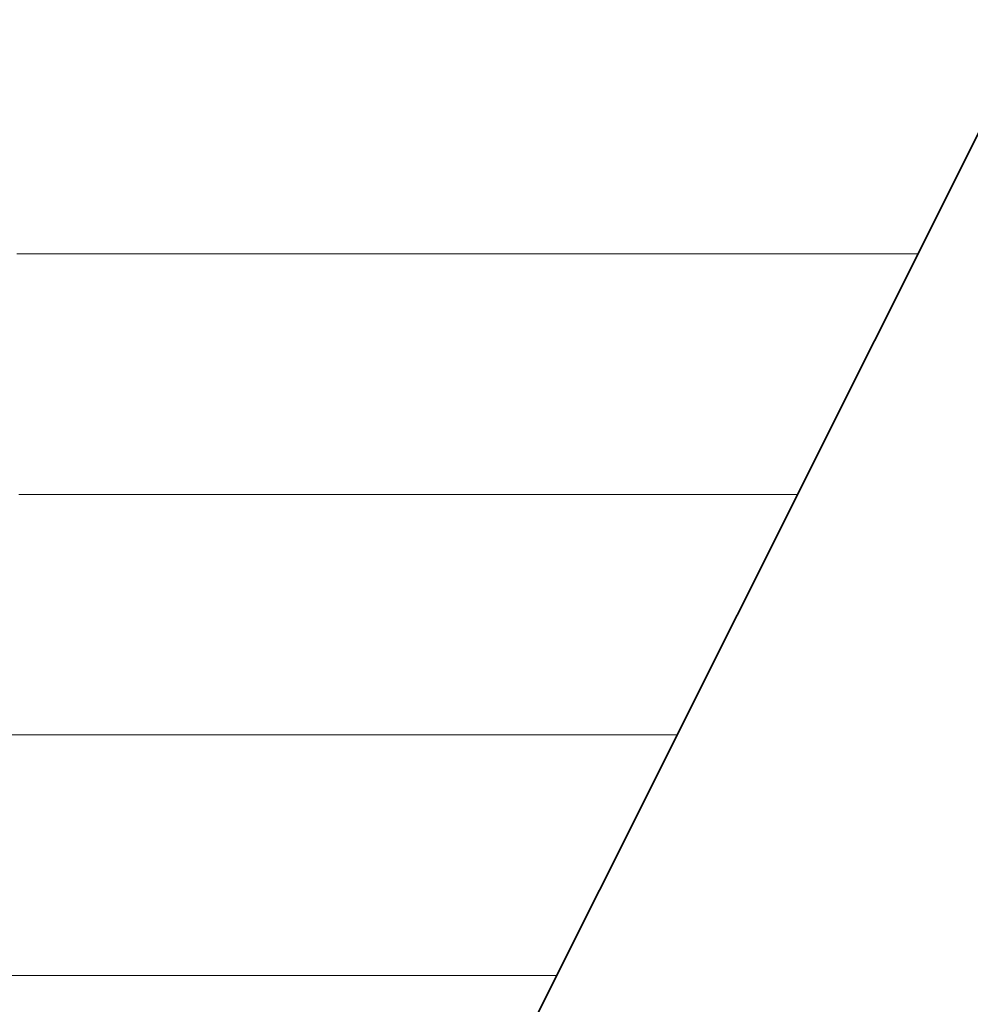
# Model space of a CAD drawing. Units: millimetres. Extents: x 59 to 11996, y 24 to 8424.
# Drawn here: x 8655 to 8683, y 398 to 427 of the extents above; entities that cross this region are included whole.
import ezdxf

# ---------------------------------------------------------------- set-up
doc = ezdxf.new("R2010")
doc.units = ezdxf.units.MM
doc.header["$MEASUREMENT"] = 0
doc.layers.add('(1) Shape lines', color=7, linetype='Continuous', lineweight=35)
doc.layers.add('(9) Sheet', color=7, linetype='Continuous', lineweight=35)

# ---------------------------------------------------------------- blocks, each defined once
blk = doc.blocks.new('HATCH_983_8c6ff4b0-b3b0-45f9-bffe-bb3fa39949e7')
at = {"layer": '(1) Shape lines', "color": 0, "lineweight": 9}
for p, q in [((8655.274, 406), (8654.195, 406)), ((8655.332, 399), (8654.195, 399))]:
    blk.add_line(p, q, dxfattribs=at)
blk = doc.blocks.new('HATCH_984_6b7eb86d-61f4-43d1-8537-75f123379a9a')
at = {"layer": '(1) Shape lines', "color": 0, "lineweight": 9}
for p, q in [((8655.565, 420), (8655.16, 420)), ((8655.565, 413), (8655.217, 413)), ((8655.565, 406), (8655.274, 406)), ((8655.565, 399), (8655.332, 399))]:
    blk.add_line(p, q, dxfattribs=at)
blk = doc.blocks.new('HATCH_987_c3ea18bd-eddc-4d32-987d-97849b907ed0')
at = {"layer": '(1) Shape lines', "color": 0, "lineweight": 9}
for p, q in [((8655.631, 420), (8655.565, 420)), ((8655.635, 413), (8655.565, 413)), ((8655.639, 406), (8655.565, 406)), ((8655.643, 399), (8655.565, 399))]:
    blk.add_line(p, q, dxfattribs=at)
blk = doc.blocks.new('HATCH_988_b9f049ab-0be7-4cae-8f8f-b21c7ad88aa4')
at = {"layer": '(1) Shape lines', "color": 0, "lineweight": 9}
for p, q in [((8655.659, 420), (8655.631, 420)), ((8655.659, 413), (8655.635, 413)), ((8655.659, 406), (8655.639, 406)), ((8655.659, 399), (8655.643, 399))]:
    blk.add_line(p, q, dxfattribs=at)
blk = doc.blocks.new('HATCH_991_f475c01b-8233-4e9a-9ead-605db642eac9')
at = {"layer": '(1) Shape lines', "color": 0, "lineweight": 9}
for p, q in [((8655.78, 420), (8655.659, 420)), ((8655.787, 413), (8655.659, 413)), ((8655.794, 406), (8655.659, 406)), ((8655.802, 399), (8655.659, 399))]:
    blk.add_line(p, q, dxfattribs=at)
blk = doc.blocks.new('HATCH_992_49d933a1-cad5-46ef-8e65-94bd70f0c3bf')
at = {"layer": '(1) Shape lines', "color": 0, "lineweight": 9}
for p, q in [((8655.832, 420), (8655.78, 420)), ((8655.832, 413), (8655.787, 413)), ((8655.832, 406), (8655.794, 406)), ((8655.832, 399), (8655.802, 399))]:
    blk.add_line(p, q, dxfattribs=at)
blk = doc.blocks.new('HATCH_995_dcec24ee-7f16-40e3-a86f-52f4a1455a63')
at = {"layer": '(1) Shape lines', "color": 0, "lineweight": 9}
for p, q in [((8656.029, 420), (8655.832, 420)), ((8656.041, 413), (8655.832, 413)), ((8656.053, 406), (8655.832, 406)), ((8656.065, 399), (8655.832, 399))]:
    blk.add_line(p, q, dxfattribs=at)
blk = doc.blocks.new('HATCH_996_c9414988-2fe4-46f3-b22a-3115bb838976')
at = {"layer": '(1) Shape lines', "color": 0, "lineweight": 9}
for p, q in [((8656.115, 420), (8656.029, 420)), ((8656.115, 413), (8656.041, 413)), ((8656.115, 406), (8656.053, 406)), ((8656.115, 399), (8656.065, 399))]:
    blk.add_line(p, q, dxfattribs=at)
blk = doc.blocks.new('HATCH_999_6f2c5d5b-1024-4b19-a953-d504c959baf4')
at = {"layer": '(1) Shape lines', "color": 0, "lineweight": 9}
for p, q in [((8657.07, 420), (8656.115, 420)), ((8657.128, 413), (8656.115, 413)), ((8657.185, 406), (8656.115, 406)), ((8657.243, 399), (8656.115, 399))]:
    blk.add_line(p, q, dxfattribs=at)
blk = doc.blocks.new('HATCH_1000_15c2065b-e225-41ee-b505-cfad512d464d')
at = {"layer": '(1) Shape lines', "color": 0, "lineweight": 9}
for p, q in [((8657.463, 420), (8657.07, 420)), ((8657.463, 413), (8657.128, 413)), ((8657.463, 406), (8657.185, 406)), ((8657.463, 399), (8657.243, 399))]:
    blk.add_line(p, q, dxfattribs=at)
blk = doc.blocks.new('HATCH_1003_0c89280a-bee5-4817-aaab-577977afbd31')
at = {"layer": '(1) Shape lines', "color": 0, "lineweight": 9}
for p, q in [((8657.686, 420), (8657.463, 420)), ((8657.699, 413), (8657.463, 413)), ((8657.712, 406), (8657.463, 406)), ((8657.726, 399), (8657.463, 399))]:
    blk.add_line(p, q, dxfattribs=at)
blk = doc.blocks.new('HATCH_1004_eac3d7a2-f6e5-477c-9b40-6fd1c02d152e')
at = {"layer": '(1) Shape lines', "color": 0, "lineweight": 9}
for p, q in [((8657.775, 420), (8657.686, 420)), ((8657.775, 413), (8657.699, 413)), ((8657.775, 406), (8657.712, 406)), ((8657.775, 399), (8657.726, 399))]:
    blk.add_line(p, q, dxfattribs=at)
blk = doc.blocks.new('HATCH_1007_ee9d7061-6225-4dee-b459-eb9112604395')
at = {"layer": '(1) Shape lines', "color": 0, "lineweight": 9}
for p, q in [((8659.081, 420), (8657.775, 420)), ((8659.158, 413), (8657.775, 413)), ((8659.235, 406), (8657.775, 406)), ((8659.312, 399), (8657.775, 399))]:
    blk.add_line(p, q, dxfattribs=at)
blk = doc.blocks.new('HATCH_1008_a56e52fc-b011-4cac-8772-ac63857c63be')
at = {"layer": '(1) Shape lines', "color": 0, "lineweight": 9}
for p, q in [((8659.56, 420), (8659.081, 420)), ((8659.56, 413), (8659.158, 413)), ((8659.56, 406), (8659.235, 406)), ((8659.56, 399), (8659.312, 399))]:
    blk.add_line(p, q, dxfattribs=at)
blk = doc.blocks.new('HATCH_1011_6c42ed2a-3ea9-4c63-89d7-cccc07281202')
at = {"layer": '(1) Shape lines', "color": 0, "lineweight": 9}
for p, q in [((8659.922, 420), (8659.56, 420)), ((8659.943, 413), (8659.56, 413)), ((8659.964, 406), (8659.56, 406)), ((8659.984, 399), (8659.56, 399))]:
    blk.add_line(p, q, dxfattribs=at)
blk = doc.blocks.new('HATCH_1012_e4b42ff5-5e1b-468f-976b-146aa43e687e')
at = {"layer": '(1) Shape lines', "color": 0, "lineweight": 9}
for p, q in [((8660.049, 420), (8659.922, 420)), ((8660.049, 413), (8659.943, 413)), ((8660.049, 406), (8659.964, 406)), ((8660.049, 399), (8659.984, 399))]:
    blk.add_line(p, q, dxfattribs=at)
blk = doc.blocks.new('HATCH_1015_8cf1466a-0335-465a-ae9d-61df4e31c19e')
at = {"layer": '(1) Shape lines', "color": 0, "lineweight": 9}
for p, q in [((8661.509, 420), (8660.049, 420)), ((8661.592, 413), (8660.049, 413)), ((8661.675, 406), (8660.049, 406)), ((8661.758, 399), (8660.049, 399))]:
    blk.add_line(p, q, dxfattribs=at)
blk = doc.blocks.new('HATCH_1016_21f371e0-b53e-4617-be72-afa8a5c330fd')
at = {"layer": '(1) Shape lines', "color": 0, "lineweight": 9}
for p, q in [((8661.97, 420), (8661.509, 420)), ((8661.97, 413), (8661.592, 413)), ((8661.97, 406), (8661.675, 406)), ((8661.97, 399), (8661.758, 399))]:
    blk.add_line(p, q, dxfattribs=at)
blk = doc.blocks.new('HATCH_1019_4a45f87d-d848-4a01-b49c-1b419a92b4c6')
at = {"layer": '(1) Shape lines', "color": 0, "lineweight": 9}
for p, q in [((8662.518, 420), (8661.97, 420)), ((8662.548, 413), (8661.97, 413)), ((8662.578, 406), (8661.97, 406)), ((8662.609, 399), (8661.97, 399))]:
    blk.add_line(p, q, dxfattribs=at)
blk = doc.blocks.new('HATCH_1020_afe0a3a3-aace-433c-a38e-b2ef7b182573')
at = {"layer": '(1) Shape lines', "color": 0, "lineweight": 9}
for p, q in [((8662.68, 420), (8662.518, 420)), ((8662.68, 413), (8662.548, 413)), ((8662.68, 406), (8662.578, 406)), ((8662.68, 399), (8662.609, 399))]:
    blk.add_line(p, q, dxfattribs=at)
blk = doc.blocks.new('HATCH_1023_c890487f-9748-4703-a68a-6f9e97c435af')
at = {"layer": '(1) Shape lines', "color": 0, "lineweight": 9}
for p, q in [((8662.998, 420), (8662.68, 420)), ((8663.016, 413), (8662.68, 413)), ((8663.033, 406), (8662.68, 406)), ((8663.051, 399), (8662.68, 399))]:
    blk.add_line(p, q, dxfattribs=at)
blk = doc.blocks.new('HATCH_1024_275e2c12-b0f8-4b1c-b1a0-5135e8022fc0')
at = {"layer": '(1) Shape lines', "color": 0, "lineweight": 9}
for p, q in [((8663.09, 420), (8662.998, 420)), ((8663.09, 413), (8663.016, 413)), ((8663.09, 406), (8663.033, 406)), ((8663.09, 399), (8663.051, 399))]:
    blk.add_line(p, q, dxfattribs=at)
blk = doc.blocks.new('HATCH_1029_6357a56c-b1e6-4739-a8db-c65984b54ad6')
at = {"layer": '(1) Shape lines', "color": 0, "lineweight": 9}
for p, q in [((8663.216, 420), (8663.09, 420)), ((8663.223, 413), (8663.09, 413)), ((8663.23, 406), (8663.09, 406)), ((8663.237, 399), (8663.09, 399))]:
    blk.add_line(p, q, dxfattribs=at)
blk = doc.blocks.new('HATCH_1030_656ad751-3777-4a4b-b5f7-914177ab7775')
at = {"layer": '(1) Shape lines', "color": 0, "lineweight": 9}
for p, q in [((8663.252, 420), (8663.216, 420)), ((8663.252, 413), (8663.223, 413)), ((8663.252, 406), (8663.23, 406)), ((8663.252, 399), (8663.237, 399))]:
    blk.add_line(p, q, dxfattribs=at)
blk = doc.blocks.new('HATCH_1035_31f47d29-6e9c-4456-8b28-d71b39563f1a')
at = {"layer": '(1) Shape lines', "color": 0, "lineweight": 9}
for p, q in [((8663.263, 420), (8663.252, 420)), ((8663.264, 413), (8663.252, 413)), ((8663.265, 406), (8663.252, 406)), ((8663.265, 399), (8663.252, 399))]:
    blk.add_line(p, q, dxfattribs=at)
blk = doc.blocks.new('HATCH_1036_26e22d05-a7de-4531-b293-4002f8cbbc04')
at = {"layer": '(1) Shape lines', "color": 0, "lineweight": 9}
for p, q in [((8663.267, 420), (8663.263, 420)), ((8663.267, 413), (8663.264, 413)), ((8663.267, 406), (8663.265, 406)), ((8663.267, 399), (8663.265, 399))]:
    blk.add_line(p, q, dxfattribs=at)
blk = doc.blocks.new('HATCH_1041_6e3e27ea-2775-4aba-8200-8e01f4b1fcbf')
at = {"layer": '(1) Shape lines', "color": 0, "lineweight": 9}
for p, q in [((8663.475, 420), (8663.267, 420)), ((8663.486, 413), (8663.267, 413)), ((8663.498, 406), (8663.267, 406)), ((8663.509, 399), (8663.267, 399))]:
    blk.add_line(p, q, dxfattribs=at)
blk = doc.blocks.new('HATCH_1042_354c3333-2d59-4fd6-b96b-0532e9aff948')
at = {"layer": '(1) Shape lines', "color": 0, "lineweight": 9}
for p, q in [((8663.533, 420), (8663.475, 420)), ((8663.533, 413), (8663.486, 413)), ((8663.533, 406), (8663.498, 406)), ((8663.533, 399), (8663.509, 399))]:
    blk.add_line(p, q, dxfattribs=at)
blk = doc.blocks.new('HATCH_1047_3fa93499-2b45-48a3-8a99-1f9efe37d667')
at = {"layer": '(1) Shape lines', "color": 0, "lineweight": 9}
for p, q in [((8663.561, 420), (8663.533, 420)), ((8663.563, 413), (8663.533, 413)), ((8663.564, 406), (8663.533, 406)), ((8663.566, 399), (8663.533, 399))]:
    blk.add_line(p, q, dxfattribs=at)
blk = doc.blocks.new('HATCH_1048_e32e59b7-a18f-4c77-a427-c18330a105b4')
at = {"layer": '(1) Shape lines', "color": 0, "lineweight": 9}
for p, q in [((8663.569, 420), (8663.561, 420)), ((8663.569, 413), (8663.563, 413)), ((8663.569, 406), (8663.564, 406)), ((8663.569, 399), (8663.566, 399))]:
    blk.add_line(p, q, dxfattribs=at)
blk = doc.blocks.new('HATCH_1053_626b1998-06ca-4c40-93f7-b5511e996277')
at = {"layer": '(1) Shape lines', "color": 0, "lineweight": 9}
for p, q in [((8663.922, 420), (8663.569, 420)), ((8663.942, 413), (8663.569, 413)), ((8663.961, 406), (8663.569, 406)), ((8663.98, 399), (8663.569, 399))]:
    blk.add_line(p, q, dxfattribs=at)
blk = doc.blocks.new('HATCH_1054_6320a13f-9df3-4abf-9f8b-d609d7ef3278')
at = {"layer": '(1) Shape lines', "color": 0, "lineweight": 9}
for p, q in [((8664.017, 420), (8663.922, 420)), ((8664.017, 413), (8663.942, 413)), ((8664.017, 406), (8663.961, 406)), ((8664.017, 399), (8663.98, 399))]:
    blk.add_line(p, q, dxfattribs=at)
blk = doc.blocks.new('HATCH_1059_aadb36dd-317c-459a-8952-bec54c837b80')
at = {"layer": '(1) Shape lines', "color": 0, "lineweight": 9}
for p, q in [((8664.071, 420), (8664.017, 420)), ((8664.074, 413), (8664.017, 413)), ((8664.076, 406), (8664.017, 406)), ((8664.079, 399), (8664.017, 399))]:
    blk.add_line(p, q, dxfattribs=at)
blk = doc.blocks.new('HATCH_1060_950dfdb1-3cc0-4142-8310-3a4ed8875c24')
at = {"layer": '(1) Shape lines', "color": 0, "lineweight": 9}
for p, q in [((8664.085, 420), (8664.071, 420)), ((8664.085, 413), (8664.074, 413)), ((8664.085, 406), (8664.076, 406)), ((8664.085, 399), (8664.079, 399))]:
    blk.add_line(p, q, dxfattribs=at)
blk = doc.blocks.new('HATCH_1065_15ad123a-4dc0-4f34-85e0-c64a9ed68bed')
at = {"layer": '(1) Shape lines', "color": 0, "lineweight": 9}
for p, q in [((8664.586, 420), (8664.085, 420)), ((8664.613, 413), (8664.085, 413)), ((8664.64, 406), (8664.085, 406)), ((8664.667, 399), (8664.085, 399))]:
    blk.add_line(p, q, dxfattribs=at)
blk = doc.blocks.new('HATCH_1066_b2f48b5b-590a-4c40-b497-2e4ccefdcc88')
at = {"layer": '(1) Shape lines', "color": 0, "lineweight": 9}
for p, q in [((8664.714, 420), (8664.586, 420)), ((8664.714, 413), (8664.613, 413)), ((8664.714, 406), (8664.64, 406)), ((8664.714, 399), (8664.667, 399))]:
    blk.add_line(p, q, dxfattribs=at)
blk = doc.blocks.new('HATCH_1071_8f1dac17-b860-4fac-ba19-be2164968e4a')
at = {"layer": '(1) Shape lines', "color": 0, "lineweight": 9}
for p, q in [((8664.749, 420), (8664.714, 420)), ((8664.751, 413), (8664.714, 413)), ((8664.753, 406), (8664.714, 406)), ((8664.754, 399), (8664.714, 399))]:
    blk.add_line(p, q, dxfattribs=at)
blk = doc.blocks.new('HATCH_1072_cdeddcef-d69e-4f6e-958c-061ab4878ce9')
at = {"layer": '(1) Shape lines', "color": 0, "lineweight": 9}
for p, q in [((8664.758, 420), (8664.749, 420)), ((8664.758, 413), (8664.751, 413)), ((8664.758, 406), (8664.753, 406)), ((8664.758, 399), (8664.754, 399))]:
    blk.add_line(p, q, dxfattribs=at)
blk = doc.blocks.new('HATCH_1077_193875ef-6204-4e16-9f81-599c828011bf')
at = {"layer": '(1) Shape lines', "color": 0, "lineweight": 9}
for p, q in [((8664.846, 420), (8664.758, 420)), ((8664.851, 413), (8664.758, 413)), ((8664.855, 406), (8664.758, 406)), ((8664.86, 399), (8664.758, 399))]:
    blk.add_line(p, q, dxfattribs=at)
blk = doc.blocks.new('HATCH_1078_ee493f01-d819-46bd-8b5f-6b79d55f6ec2')
at = {"layer": '(1) Shape lines', "color": 0, "lineweight": 9}
for p, q in [((8664.868, 420), (8664.846, 420)), ((8664.868, 413), (8664.851, 413)), ((8664.868, 406), (8664.855, 406)), ((8664.868, 399), (8664.86, 399))]:
    blk.add_line(p, q, dxfattribs=at)
blk = doc.blocks.new('HATCH_1083_f3330dba-c6c8-4b90-9946-274715b25bd0')
at = {"layer": '(1) Shape lines', "color": 0, "lineweight": 9}
for p, q in [((8665.535, 420), (8664.868, 420)), ((8665.571, 413), (8664.868, 413)), ((8665.606, 406), (8664.868, 406)), ((8665.642, 399), (8664.868, 399))]:
    blk.add_line(p, q, dxfattribs=at)
blk = doc.blocks.new('HATCH_1084_5d8432ca-14db-48fc-899f-f3894db88e61')
at = {"layer": '(1) Shape lines', "color": 0, "lineweight": 9}
for p, q in [((8665.695, 420), (8665.535, 420)), ((8665.695, 413), (8665.571, 413)), ((8665.695, 406), (8665.606, 406)), ((8665.695, 399), (8665.642, 399))]:
    blk.add_line(p, q, dxfattribs=at)
blk = doc.blocks.new('HATCH_1089_f0d7040e-69e1-45af-ae90-d04033aea2fd')
at = {"layer": '(1) Shape lines', "color": 0, "lineweight": 9}
for p, q in [((8665.785, 420), (8665.695, 420)), ((8665.79, 413), (8665.695, 413)), ((8665.794, 406), (8665.695, 406)), ((8665.799, 399), (8665.695, 399))]:
    blk.add_line(p, q, dxfattribs=at)
blk = doc.blocks.new('HATCH_1090_eb97df47-1b87-4423-b7bd-8ea59f0cb05f')
at = {"layer": '(1) Shape lines', "color": 0, "lineweight": 9}
for p, q in [((8665.806, 420), (8665.785, 420)), ((8665.806, 413), (8665.79, 413)), ((8665.806, 406), (8665.794, 406)), ((8665.806, 399), (8665.799, 399))]:
    blk.add_line(p, q, dxfattribs=at)
blk = doc.blocks.new('HATCH_1095_f048b6f7-67e5-4840-b35f-f99933becee6')
at = {"layer": '(1) Shape lines', "color": 0, "lineweight": 9}
for p, q in [((8665.941, 420), (8665.806, 420)), ((8665.949, 413), (8665.806, 413)), ((8665.956, 406), (8665.806, 406)), ((8665.963, 399), (8665.806, 399))]:
    blk.add_line(p, q, dxfattribs=at)
blk = doc.blocks.new('HATCH_1096_f78ca709-c1b6-4ff7-a6c1-a20ccce49306')
at = {"layer": '(1) Shape lines', "color": 0, "lineweight": 9}
for p, q in [((8665.973, 420), (8665.941, 420)), ((8665.973, 413), (8665.949, 413)), ((8665.973, 406), (8665.956, 406)), ((8665.973, 399), (8665.963, 399))]:
    blk.add_line(p, q, dxfattribs=at)
blk = doc.blocks.new('HATCH_1101_205b4dd4-5105-4278-97ce-4d79099e412c')
at = {"layer": '(1) Shape lines', "color": 0, "lineweight": 9}
for p, q in [((8666.997, 420), (8665.973, 420)), ((8667.051, 413), (8665.973, 413)), ((8667.105, 406), (8665.973, 406)), ((8667.158, 399), (8665.973, 399))]:
    blk.add_line(p, q, dxfattribs=at)
blk = doc.blocks.new('HATCH_1102_a99931e6-502c-4a42-8417-9930bfde4d48')
at = {"layer": '(1) Shape lines', "color": 0, "lineweight": 9}
for p, q in [((8667.215, 420), (8666.997, 420)), ((8667.215, 413), (8667.051, 413)), ((8667.215, 406), (8667.105, 406)), ((8667.215, 399), (8667.158, 399))]:
    blk.add_line(p, q, dxfattribs=at)
blk = doc.blocks.new('HATCH_1107_cfa9d67b-c36e-484c-8de5-5667d7576f70')
at = {"layer": '(1) Shape lines', "color": 0, "lineweight": 9}
for p, q in [((8667.412, 420), (8667.215, 420)), ((8667.422, 413), (8667.215, 413)), ((8667.432, 406), (8667.215, 406)), ((8667.442, 399), (8667.215, 399))]:
    blk.add_line(p, q, dxfattribs=at)
blk = doc.blocks.new('HATCH_1108_7fd4ec15-629c-4049-ae17-cbd8b49a83db')
at = {"layer": '(1) Shape lines', "color": 0, "lineweight": 9}
for p, q in [((8667.452, 420), (8667.412, 420)), ((8667.452, 413), (8667.422, 413)), ((8667.452, 406), (8667.432, 406)), ((8667.452, 399), (8667.442, 399))]:
    blk.add_line(p, q, dxfattribs=at)
blk = doc.blocks.new('HATCH_1113_9f24a77e-4c09-4d1b-8acc-35a4be28a2e1')
at = {"layer": '(1) Shape lines', "color": 0, "lineweight": 9}
for p, q in [((8667.756, 420), (8667.452, 420)), ((8667.771, 413), (8667.452, 413)), ((8667.787, 406), (8667.452, 406)), ((8667.803, 399), (8667.452, 399))]:
    blk.add_line(p, q, dxfattribs=at)
blk = doc.blocks.new('HATCH_1114_e3ffcef3-d4ca-45cf-893e-6f71596da7be')
at = {"layer": '(1) Shape lines', "color": 0, "lineweight": 9}
for p, q in [((8667.816, 420), (8667.756, 420)), ((8667.816, 413), (8667.771, 413)), ((8667.816, 406), (8667.787, 406)), ((8667.816, 399), (8667.803, 399))]:
    blk.add_line(p, q, dxfattribs=at)
blk = doc.blocks.new('HATCH_1119_840706b3-babc-4d2e-aaf6-4474d1e07f72')
at = {"layer": '(1) Shape lines', "color": 0, "lineweight": 9}
for p, q in [((8668.85, 420), (8667.816, 420)), ((8668.903, 413), (8667.816, 413)), ((8668.956, 406), (8667.816, 406)), ((8669.009, 399), (8667.816, 399))]:
    blk.add_line(p, q, dxfattribs=at)
blk = doc.blocks.new('HATCH_1120_d8b46a7e-af26-49cf-9cf0-9596fa8a4e10')
at = {"layer": '(1) Shape lines', "color": 0, "lineweight": 9}
for p, q in [((8669.036, 420), (8668.85, 420)), ((8669.036, 413), (8668.903, 413)), ((8669.036, 406), (8668.956, 406)), ((8669.036, 399), (8669.009, 399))]:
    blk.add_line(p, q, dxfattribs=at)
blk = doc.blocks.new('HATCH_1125_a2afe7f3-b7f8-4a93-b616-6e9ff0ef502c')
at = {"layer": '(1) Shape lines', "color": 0, "lineweight": 9}
for p, q in [((8669.106, 420), (8669.036, 420)), ((8669.11, 413), (8669.036, 413)), ((8669.113, 406), (8669.036, 406)), ((8669.117, 399), (8669.036, 399))]:
    blk.add_line(p, q, dxfattribs=at)
blk = doc.blocks.new('HATCH_1126_a6c7ac0e-b032-4b24-ade0-75c884c53d1d')
at = {"layer": '(1) Shape lines', "color": 0, "lineweight": 9}
for p, q in [((8669.118, 420), (8669.106, 420)), ((8669.118, 413), (8669.11, 413)), ((8669.118, 406), (8669.113, 406)), ((8669.118, 399), (8669.117, 399))]:
    blk.add_line(p, q, dxfattribs=at)
blk = doc.blocks.new('HATCH_1131_ccc3fb63-4449-430b-983c-da8e587cbdb1')
at = {"layer": '(1) Shape lines', "color": 0, "lineweight": 9}
for p, q in [((8669.324, 420), (8669.118, 420)), ((8669.334, 413), (8669.118, 413)), ((8669.345, 406), (8669.118, 406)), ((8669.355, 399), (8669.118, 399))]:
    blk.add_line(p, q, dxfattribs=at)
blk = doc.blocks.new('HATCH_1132_36008904-01a2-471f-a0bb-0c6da1b0740d')
at = {"layer": '(1) Shape lines', "color": 0, "lineweight": 9}
for p, q in [((8669.36, 420), (8669.324, 420)), ((8669.36, 413), (8669.334, 413)), ((8669.36, 406), (8669.345, 406)), ((8669.36, 399), (8669.355, 399))]:
    blk.add_line(p, q, dxfattribs=at)
blk = doc.blocks.new('HATCH_1137_8519cc82-08f5-4783-8bb4-aed745d9c0d9')
at = {"layer": '(1) Shape lines', "color": 0, "lineweight": 9}
for p, q in [((8670.423, 420), (8669.36, 420)), ((8670.476, 413), (8669.36, 413)), ((8670.53, 406), (8669.36, 406)), ((8670.583, 399), (8669.36, 399))]:
    blk.add_line(p, q, dxfattribs=at)
blk = doc.blocks.new('HATCH_1138_f88cbd89-94b7-4abf-a46e-3e3e381b2f99')
at = {"layer": '(1) Shape lines', "color": 0, "lineweight": 9}
for p, q in [((8670.588, 420), (8670.423, 420)), ((8670.588, 413), (8670.476, 413)), ((8670.588, 406), (8670.53, 406)), ((8670.588, 399), (8670.583, 399))]:
    blk.add_line(p, q, dxfattribs=at)
blk = doc.blocks.new('HATCH_1143_122eb2c7-802e-4403-8dc7-a13709dd6482')
at = {"layer": '(1) Shape lines', "color": 0, "lineweight": 9}
for p, q in [((8670.995, 420), (8670.588, 420)), ((8671.015, 413), (8670.588, 413)), ((8671.035, 406), (8670.588, 406)), ((8670.881, 399), (8670.588, 399))]:
    blk.add_line(p, q, dxfattribs=at)
blk = doc.blocks.new('HATCH_1144_ac4eaa18-08b1-4602-ac2b-17cdf6c8d49c')
at = {"layer": '(1) Shape lines', "color": 0, "lineweight": 9}
for p, q in [((8671.054, 420), (8670.995, 420)), ((8671.054, 413), (8671.015, 413)), ((8671.054, 406), (8671.035, 406))]:
    blk.add_line(p, q, dxfattribs=at)
blk = doc.blocks.new('HATCH_1149_e8752a8e-1300-4b39-8aeb-3b216845c0fa')
at = {"layer": '(1) Shape lines', "color": 0, "lineweight": 9}
for p, q in [((8671.741, 420), (8671.054, 420)), ((8671.774, 413), (8671.054, 413)), ((8671.808, 406), (8671.054, 406))]:
    blk.add_line(p, q, dxfattribs=at)
blk = doc.blocks.new('HATCH_1150_a8309089-83cb-4980-b80a-fe5bc3a430cd')
at = {"layer": '(1) Shape lines', "color": 0, "lineweight": 9}
for p, q in [((8671.833, 420), (8671.741, 420)), ((8671.833, 413), (8671.774, 413)), ((8671.833, 406), (8671.808, 406))]:
    blk.add_line(p, q, dxfattribs=at)
blk = doc.blocks.new('HATCH_1155_000c53d6-af05-4e9d-ba2c-256e4e62233d')
at = {"layer": '(1) Shape lines', "color": 0, "lineweight": 9}
for p, q in [((8672.315, 420), (8671.833, 420)), ((8672.338, 413), (8671.833, 413)), ((8672.362, 406), (8671.833, 406))]:
    blk.add_line(p, q, dxfattribs=at)
blk = doc.blocks.new('HATCH_1156_acb9419a-5812-4697-825f-caf281d12dfe')
at = {"layer": '(1) Shape lines', "color": 0, "lineweight": 9}
for p, q in [((8672.375, 420), (8672.315, 420)), ((8672.375, 413), (8672.338, 413)), ((8672.375, 406), (8672.362, 406))]:
    blk.add_line(p, q, dxfattribs=at)
blk = doc.blocks.new('HATCH_1161_646cbb4c-c73b-440c-a4d8-9aad3cef6a32')
at = {"layer": '(1) Shape lines', "color": 0, "lineweight": 9}
for p, q in [((8672.757, 420), (8672.375, 420)), ((8672.775, 413), (8672.375, 413)), ((8672.794, 406), (8672.375, 406))]:
    blk.add_line(p, q, dxfattribs=at)
blk = doc.blocks.new('HATCH_1162_cf06dcf9-6dad-43ba-9fd8-0e19d8062c80')
at = {"layer": '(1) Shape lines', "color": 0, "lineweight": 9}
for p, q in [((8672.802, 420), (8672.757, 420)), ((8672.802, 413), (8672.775, 413)), ((8672.802, 406), (8672.794, 406))]:
    blk.add_line(p, q, dxfattribs=at)
blk = doc.blocks.new('HATCH_1167_b8084b46-ea8f-4e65-8d04-365c3ff29829')
at = {"layer": '(1) Shape lines', "color": 0, "lineweight": 9}
for p, q in [((8673.313, 420), (8672.802, 420)), ((8673.338, 413), (8672.802, 413)), ((8673.362, 406), (8672.802, 406))]:
    blk.add_line(p, q, dxfattribs=at)
blk = doc.blocks.new('HATCH_1168_59b69c99-245d-47d0-bf5e-fac352e7651a')
at = {"layer": '(1) Shape lines', "color": 0, "lineweight": 9}
for p, q in [((8673.37, 420), (8673.313, 420)), ((8673.37, 413), (8673.338, 413)), ((8673.37, 406), (8673.362, 406))]:
    blk.add_line(p, q, dxfattribs=at)
blk = doc.blocks.new('HATCH_1173_ad55b509-f054-476d-9cc7-0300092f9c78')
at = {"layer": '(1) Shape lines', "color": 0, "lineweight": 9}
for p, q in [((8673.385, 420), (8673.37, 420)), ((8673.386, 413), (8673.37, 413)), ((8673.387, 406), (8673.37, 406))]:
    blk.add_line(p, q, dxfattribs=at)
blk = doc.blocks.new('HATCH_1174_ec346f78-597e-41e0-8be8-71542aaa14e7')
at = {"layer": '(1) Shape lines', "color": 0, "lineweight": 9}
for p, q in [((8673.387, 420), (8673.385, 420)), ((8673.387, 413), (8673.386, 413)), ((8673.387, 406), (8673.387, 406))]:
    blk.add_line(p, q, dxfattribs=at)
blk = doc.blocks.new('HATCH_1179_ba4a9bf4-c6fe-450a-ac7f-50249be6c179')
at = {"layer": '(1) Shape lines', "color": 0, "lineweight": 9}
for p, q in [((8673.513, 420), (8673.387, 420)), ((8673.519, 413), (8673.387, 413)), ((8673.525, 406), (8673.387, 406))]:
    blk.add_line(p, q, dxfattribs=at)
blk = doc.blocks.new('HATCH_1180_48a672c9-d3fa-4158-b2e1-1f9775d5e103')
at = {"layer": '(1) Shape lines', "color": 0, "lineweight": 9}
for p, q in [((8673.527, 420), (8673.513, 420)), ((8673.527, 413), (8673.519, 413)), ((8673.527, 406), (8673.525, 406))]:
    blk.add_line(p, q, dxfattribs=at)
blk = doc.blocks.new('HATCH_1185_e4831845-59c0-40fc-8ca3-8976b2f7b0f3')
at = {"layer": '(1) Shape lines', "color": 0, "lineweight": 9}
for p, q in [((8673.561, 420), (8673.527, 420)), ((8673.562, 413), (8673.527, 413)), ((8673.564, 406), (8673.527, 406))]:
    blk.add_line(p, q, dxfattribs=at)
blk = doc.blocks.new('HATCH_1186_330ef406-783d-4daa-8abe-728ae3e18449')
at = {"layer": '(1) Shape lines', "color": 0, "lineweight": 9}
for p, q in [((8673.564, 420), (8673.561, 420)), ((8673.564, 413), (8673.562, 413)), ((8673.564, 406), (8673.564, 406))]:
    blk.add_line(p, q, dxfattribs=at)
blk = doc.blocks.new('HATCH_1191_2a47206f-9075-41ef-b739-0fc05641ddea')
at = {"layer": '(1) Shape lines', "color": 0, "lineweight": 9}
for p, q in [((8673.994, 420), (8673.564, 420)), ((8674.014, 413), (8673.564, 413)), ((8674.035, 406), (8673.564, 406))]:
    blk.add_line(p, q, dxfattribs=at)
blk = doc.blocks.new('HATCH_1192_dffa21d9-08d0-435b-af71-77a9e902947b')
at = {"layer": '(1) Shape lines', "color": 0, "lineweight": 9}
for p, q in [((8674.037, 420), (8673.994, 420)), ((8674.037, 413), (8674.014, 413)), ((8674.037, 406), (8674.035, 406))]:
    blk.add_line(p, q, dxfattribs=at)
blk = doc.blocks.new('HATCH_1197_038f6d7d-a36d-4d2d-900c-0d4103c63a09')
at = {"layer": '(1) Shape lines', "color": 0, "lineweight": 9}
for p, q in [((8674.079, 420), (8674.037, 420)), ((8674.081, 413), (8674.037, 413)), ((8674.083, 406), (8674.037, 406))]:
    blk.add_line(p, q, dxfattribs=at)
blk = doc.blocks.new('HATCH_1198_e74ad505-c9ce-4062-aee2-48b67f4fdab4')
at = {"layer": '(1) Shape lines', "color": 0, "lineweight": 9}
for p, q in [((8674.083, 420), (8674.079, 420)), ((8674.083, 413), (8674.081, 413)), ((8674.083, 406), (8674.083, 406))]:
    blk.add_line(p, q, dxfattribs=at)
blk = doc.blocks.new('HATCH_1203_bf30bc61-91c0-4954-b85e-7fea4e380eca')
at = {"layer": '(1) Shape lines', "color": 0, "lineweight": 9}
for p, q in [((8674.339, 420), (8674.083, 420)), ((8674.351, 413), (8674.083, 413)), ((8674.363, 406), (8674.083, 406))]:
    blk.add_line(p, q, dxfattribs=at)
blk = doc.blocks.new('HATCH_1204_9fbc5d96-51a0-4c62-9a38-229aea38e400')
at = {"layer": '(1) Shape lines', "color": 0, "lineweight": 9}
for p, q in [((8674.363, 420), (8674.339, 420)), ((8674.363, 413), (8674.351, 413)), ((8674.363, 406), (8674.363, 406))]:
    blk.add_line(p, q, dxfattribs=at)
blk = doc.blocks.new('HATCH_1209_46026e6f-2a02-48c3-9143-e95f40078bc4')
at = {"layer": '(1) Shape lines', "color": 0, "lineweight": 9}
for p, q in [((8674.547, 420), (8674.363, 420)), ((8674.555, 413), (8674.363, 413)), ((8674.386, 406), (8674.363, 406))]:
    blk.add_line(p, q, dxfattribs=at)
blk = doc.blocks.new('HATCH_1210_8a273197-1aed-4a76-830c-eaec6db38c04')
at = {"layer": '(1) Shape lines', "color": 0, "lineweight": 9}
for p, q in [((8674.563, 420), (8674.547, 420)), ((8674.563, 413), (8674.555, 413))]:
    blk.add_line(p, q, dxfattribs=at)
blk = doc.blocks.new('HATCH_1215_56bd984f-a300-43a3-9c86-0e20a8373348')
at = {"layer": '(1) Shape lines', "color": 0, "lineweight": 9}
for p, q in [((8674.586, 420), (8674.563, 420)), ((8674.587, 413), (8674.563, 413))]:
    blk.add_line(p, q, dxfattribs=at)
blk = doc.blocks.new('HATCH_1216_9f361d87-4299-486c-9b27-8740f3af851a')
at = {"layer": '(1) Shape lines', "color": 0, "lineweight": 9}
for p, q in [((8674.588, 420), (8674.586, 420)), ((8674.588, 413), (8674.587, 413))]:
    blk.add_line(p, q, dxfattribs=at)
blk = doc.blocks.new('HATCH_1221_1f4f1dfe-01aa-4496-9aa0-1dc68edb30c9')
at = {"layer": '(1) Shape lines', "color": 0, "lineweight": 9}
for p, q in [((8674.835, 420), (8674.588, 420)), ((8674.847, 413), (8674.588, 413))]:
    blk.add_line(p, q, dxfattribs=at)
blk = doc.blocks.new('HATCH_1222_0331d4ab-5d24-4478-b689-1ca63646f889')
at = {"layer": '(1) Shape lines', "color": 0, "lineweight": 9}
for p, q in [((8674.857, 420), (8674.835, 420)), ((8674.857, 413), (8674.847, 413))]:
    blk.add_line(p, q, dxfattribs=at)
blk = doc.blocks.new('HATCH_1227_9d485f7a-9426-4deb-aa53-8408763ca578')
at = {"layer": '(1) Shape lines', "color": 0, "lineweight": 9}
for p, q in [((8675.053, 420), (8674.857, 420)), ((8675.063, 413), (8674.857, 413))]:
    blk.add_line(p, q, dxfattribs=at)
blk = doc.blocks.new('HATCH_1228_7e2639cd-d336-455d-85ad-4e5d5c122fb4')
at = {"layer": '(1) Shape lines', "color": 0, "lineweight": 9}
for p, q in [((8675.07, 420), (8675.053, 420)), ((8675.07, 413), (8675.063, 413))]:
    blk.add_line(p, q, dxfattribs=at)
blk = doc.blocks.new('HATCH_1233_0eb9603d-16f4-44fb-96d7-223d03ab25cd')
at = {"layer": '(1) Shape lines', "color": 0, "lineweight": 9}
for p, q in [((8675.939, 420), (8675.07, 420)), ((8675.98, 413), (8675.07, 413))]:
    blk.add_line(p, q, dxfattribs=at)
blk = doc.blocks.new('HATCH_1234_dd93c8c7-4f4b-4640-9f91-aea351f8f891')
at = {"layer": '(1) Shape lines', "color": 0, "lineweight": 9}
for p, q in [((8676.002, 420), (8675.939, 420)), ((8676.002, 413), (8675.98, 413))]:
    blk.add_line(p, q, dxfattribs=at)
blk = doc.blocks.new('HATCH_1239_8f5c094c-20a8-48b5-a229-6a117311aac0')
at = {"layer": '(1) Shape lines', "color": 0, "lineweight": 9}
for p, q in [((8677.068, 420), (8676.002, 420)), ((8677.118, 413), (8676.002, 413))]:
    blk.add_line(p, q, dxfattribs=at)
blk = doc.blocks.new('HATCH_1240_6bd6970c-83ca-4a24-887f-b067fb17cae3')
at = {"layer": '(1) Shape lines', "color": 0, "lineweight": 9}
for p, q in [((8677.129, 420), (8677.068, 420)), ((8677.129, 413), (8677.118, 413))]:
    blk.add_line(p, q, dxfattribs=at)
blk = doc.blocks.new('HATCH_1245_e96d93c8-1415-4e86-b858-7442cc3eccda')
at = {"layer": '(1) Shape lines', "color": 0, "lineweight": 9}
for p, q in [((8678.126, 420), (8677.129, 420)), ((8677.891, 413), (8677.129, 413))]:
    blk.add_line(p, q, dxfattribs=at)
blk = doc.blocks.new('HATCH_1246_780b95ec-ac57-4c10-affe-b81ade9f23ca')
at = {"layer": '(1) Shape lines', "color": 0, "lineweight": 9}
blk.add_line((8678.168, 420), (8678.126, 420), dxfattribs=at)
blk = doc.blocks.new('HATCH_1251_af2a571e-fee5-4a40-bb83-892d4573a5c9')
at = {"layer": '(1) Shape lines', "color": 0, "lineweight": 9}
blk.add_line((8680.045, 420), (8678.168, 420), dxfattribs=at)
blk = doc.blocks.new('HATCH_1252_6c1b87fb-c3d0-4120-a537-7596a27f4ace')
at = {"layer": '(1) Shape lines', "color": 0, "lineweight": 9}
blk.add_line((8680.077, 420), (8680.045, 420), dxfattribs=at)
blk = doc.blocks.new('HATCH_1257_53b33157-9b3f-484a-9019-91770f7f37e4')
at = {"layer": '(1) Shape lines', "color": 0, "lineweight": 9}
blk.add_line((8680.328, 420), (8680.077, 420), dxfattribs=at)
blk = doc.blocks.new('HATCH_1258_c2b35095-5f24-4dc4-908c-03ce9313a536')
at = {"layer": '(1) Shape lines', "color": 0, "lineweight": 9}
blk.add_line((8680.331, 420), (8680.328, 420), dxfattribs=at)
blk = doc.blocks.new('HATCH_1263_f1ce7cb4-27a0-4542-993e-17b37c18d46f')
at = {"layer": '(1) Shape lines', "color": 0, "lineweight": 9}
blk.add_line((8681.396, 420), (8680.331, 420), dxfattribs=at)
blk = doc.blocks.new('GROUP_0_41c256a2-8022-4572-a639-ccacd1d88e7f')
at = {"layer": '(9) Sheet', "color": 7, "linetype": 'Continuous', "lineweight": 35, "ltscale": 20}
blk.add_lwpolyline([(8450.611, 553.38), (8498.432, 629.306), (8547.768, 535.192), (8603.948, 629.272), (8655.565, 535.178), (8709.449, 629.272), (8748.184, 553.38), (8656.115, 369.513), (8603.196, 466.111), (8548.308, 369.513)], close=True, dxfattribs=at)
at = {"layer": '(1) Shape lines', "color": 154, "linetype": 'ByBlock'}
for name in ['HATCH_1246_780b95ec-ac57-4c10-affe-b81ade9f23ca', 'HATCH_1251_af2a571e-fee5-4a40-bb83-892d4573a5c9', 'HATCH_1252_6c1b87fb-c3d0-4120-a537-7596a27f4ace', 'HATCH_1257_53b33157-9b3f-484a-9019-91770f7f37e4', 'HATCH_1258_c2b35095-5f24-4dc4-908c-03ce9313a536', 'HATCH_1263_f1ce7cb4-27a0-4542-993e-17b37c18d46f', 'HATCH_1192_dffa21d9-08d0-435b-af71-77a9e902947b', 'HATCH_1197_038f6d7d-a36d-4d2d-900c-0d4103c63a09', 'HATCH_1198_e74ad505-c9ce-4062-aee2-48b67f4fdab4', 'HATCH_1203_bf30bc61-91c0-4954-b85e-7fea4e380eca', 'HATCH_1204_9fbc5d96-51a0-4c62-9a38-229aea38e400', 'HATCH_1209_46026e6f-2a02-48c3-9143-e95f40078bc4', 'HATCH_1210_8a273197-1aed-4a76-830c-eaec6db38c04', 'HATCH_1215_56bd984f-a300-43a3-9c86-0e20a8373348', 'HATCH_1216_9f361d87-4299-486c-9b27-8740f3af851a', 'HATCH_1221_1f4f1dfe-01aa-4496-9aa0-1dc68edb30c9', 'HATCH_1222_0331d4ab-5d24-4478-b689-1ca63646f889', 'HATCH_1227_9d485f7a-9426-4deb-aa53-8408763ca578', 'HATCH_1228_7e2639cd-d336-455d-85ad-4e5d5c122fb4', 'HATCH_1233_0eb9603d-16f4-44fb-96d7-223d03ab25cd', 'HATCH_1234_dd93c8c7-4f4b-4640-9f91-aea351f8f891', 'HATCH_1239_8f5c094c-20a8-48b5-a229-6a117311aac0', 'HATCH_1240_6bd6970c-83ca-4a24-887f-b067fb17cae3', 'HATCH_1245_e96d93c8-1415-4e86-b858-7442cc3eccda', 'HATCH_1138_f88cbd89-94b7-4abf-a46e-3e3e381b2f99', 'HATCH_1143_122eb2c7-802e-4403-8dc7-a13709dd6482', 'HATCH_1144_ac4eaa18-08b1-4602-ac2b-17cdf6c8d49c', 'HATCH_1149_e8752a8e-1300-4b39-8aeb-3b216845c0fa', 'HATCH_1150_a8309089-83cb-4980-b80a-fe5bc3a430cd', 'HATCH_1155_000c53d6-af05-4e9d-ba2c-256e4e62233d', 'HATCH_1156_acb9419a-5812-4697-825f-caf281d12dfe', 'HATCH_1161_646cbb4c-c73b-440c-a4d8-9aad3cef6a32', 'HATCH_1162_cf06dcf9-6dad-43ba-9fd8-0e19d8062c80', 'HATCH_1167_b8084b46-ea8f-4e65-8d04-365c3ff29829', 'HATCH_1168_59b69c99-245d-47d0-bf5e-fac352e7651a', 'HATCH_1173_ad55b509-f054-476d-9cc7-0300092f9c78', 'HATCH_1174_ec346f78-597e-41e0-8be8-71542aaa14e7', 'HATCH_1179_ba4a9bf4-c6fe-450a-ac7f-50249be6c179', 'HATCH_1180_48a672c9-d3fa-4158-b2e1-1f9775d5e103', 'HATCH_1185_e4831845-59c0-40fc-8ca3-8976b2f7b0f3', 'HATCH_1186_330ef406-783d-4daa-8abe-728ae3e18449', 'HATCH_1191_2a47206f-9075-41ef-b739-0fc05641ddea', 'HATCH_1090_eb97df47-1b87-4423-b7bd-8ea59f0cb05f', 'HATCH_1095_f048b6f7-67e5-4840-b35f-f99933becee6', 'HATCH_1096_f78ca709-c1b6-4ff7-a6c1-a20ccce49306', 'HATCH_1101_205b4dd4-5105-4278-97ce-4d79099e412c', 'HATCH_1102_a99931e6-502c-4a42-8417-9930bfde4d48', 'HATCH_1107_cfa9d67b-c36e-484c-8de5-5667d7576f70', 'HATCH_1108_7fd4ec15-629c-4049-ae17-cbd8b49a83db', 'HATCH_1113_9f24a77e-4c09-4d1b-8acc-35a4be28a2e1', 'HATCH_1114_e3ffcef3-d4ca-45cf-893e-6f71596da7be', 'HATCH_1119_840706b3-babc-4d2e-aaf6-4474d1e07f72', 'HATCH_1120_d8b46a7e-af26-49cf-9cf0-9596fa8a4e10', 'HATCH_1125_a2afe7f3-b7f8-4a93-b616-6e9ff0ef502c', 'HATCH_1126_a6c7ac0e-b032-4b24-ade0-75c884c53d1d', 'HATCH_1131_ccc3fb63-4449-430b-983c-da8e587cbdb1', 'HATCH_1132_36008904-01a2-471f-a0bb-0c6da1b0740d', 'HATCH_1137_8519cc82-08f5-4783-8bb4-aed745d9c0d9', 'HATCH_1016_21f371e0-b53e-4617-be72-afa8a5c330fd', 'HATCH_1019_4a45f87d-d848-4a01-b49c-1b419a92b4c6', 'HATCH_1020_afe0a3a3-aace-433c-a38e-b2ef7b182573', 'HATCH_1023_c890487f-9748-4703-a68a-6f9e97c435af', 'HATCH_1024_275e2c12-b0f8-4b1c-b1a0-5135e8022fc0', 'HATCH_1029_6357a56c-b1e6-4739-a8db-c65984b54ad6', 'HATCH_1030_656ad751-3777-4a4b-b5f7-914177ab7775', 'HATCH_1035_31f47d29-6e9c-4456-8b28-d71b39563f1a', 'HATCH_1036_26e22d05-a7de-4531-b293-4002f8cbbc04', 'HATCH_1041_6e3e27ea-2775-4aba-8200-8e01f4b1fcbf', 'HATCH_1042_354c3333-2d59-4fd6-b96b-0532e9aff948', 'HATCH_1047_3fa93499-2b45-48a3-8a99-1f9efe37d667', 'HATCH_1048_e32e59b7-a18f-4c77-a427-c18330a105b4', 'HATCH_1053_626b1998-06ca-4c40-93f7-b5511e996277', 'HATCH_1054_6320a13f-9df3-4abf-9f8b-d609d7ef3278', 'HATCH_1059_aadb36dd-317c-459a-8952-bec54c837b80', 'HATCH_1060_950dfdb1-3cc0-4142-8310-3a4ed8875c24', 'HATCH_1065_15ad123a-4dc0-4f34-85e0-c64a9ed68bed', 'HATCH_1066_b2f48b5b-590a-4c40-b497-2e4ccefdcc88', 'HATCH_1071_8f1dac17-b860-4fac-ba19-be2164968e4a', 'HATCH_1072_cdeddcef-d69e-4f6e-958c-061ab4878ce9', 'HATCH_1077_193875ef-6204-4e16-9f81-599c828011bf', 'HATCH_1078_ee493f01-d819-46bd-8b5f-6b79d55f6ec2', 'HATCH_1083_f3330dba-c6c8-4b90-9946-274715b25bd0', 'HATCH_1084_5d8432ca-14db-48fc-899f-f3894db88e61', 'HATCH_1089_f0d7040e-69e1-45af-ae90-d04033aea2fd', 'HATCH_1004_eac3d7a2-f6e5-477c-9b40-6fd1c02d152e', 'HATCH_1007_ee9d7061-6225-4dee-b459-eb9112604395', 'HATCH_1008_a56e52fc-b011-4cac-8772-ac63857c63be', 'HATCH_1011_6c42ed2a-3ea9-4c63-89d7-cccc07281202', 'HATCH_1012_e4b42ff5-5e1b-468f-976b-146aa43e687e', 'HATCH_1015_8cf1466a-0335-465a-ae9d-61df4e31c19e', 'HATCH_983_8c6ff4b0-b3b0-45f9-bffe-bb3fa39949e7', 'HATCH_984_6b7eb86d-61f4-43d1-8537-75f123379a9a', 'HATCH_987_c3ea18bd-eddc-4d32-987d-97849b907ed0', 'HATCH_988_b9f049ab-0be7-4cae-8f8f-b21c7ad88aa4', 'HATCH_991_f475c01b-8233-4e9a-9ead-605db642eac9', 'HATCH_992_49d933a1-cad5-46ef-8e65-94bd70f0c3bf', 'HATCH_995_dcec24ee-7f16-40e3-a86f-52f4a1455a63', 'HATCH_996_c9414988-2fe4-46f3-b22a-3115bb838976', 'HATCH_999_6f2c5d5b-1024-4b19-a953-d504c959baf4', 'HATCH_1000_15c2065b-e225-41ee-b505-cfad512d464d', 'HATCH_1003_0c89280a-bee5-4817-aaab-577977afbd31']:
    blk.add_blockref(name, (0, 0), dxfattribs=at)

msp = doc.modelspace()

# ---------------------------------------------------------------- block references
at = {"color": 7, "linetype": 'ByBlock'}
msp.add_blockref('GROUP_0_41c256a2-8022-4572-a639-ccacd1d88e7f', (0, 0), dxfattribs=at)

doc.saveas('drawing.dxf')
